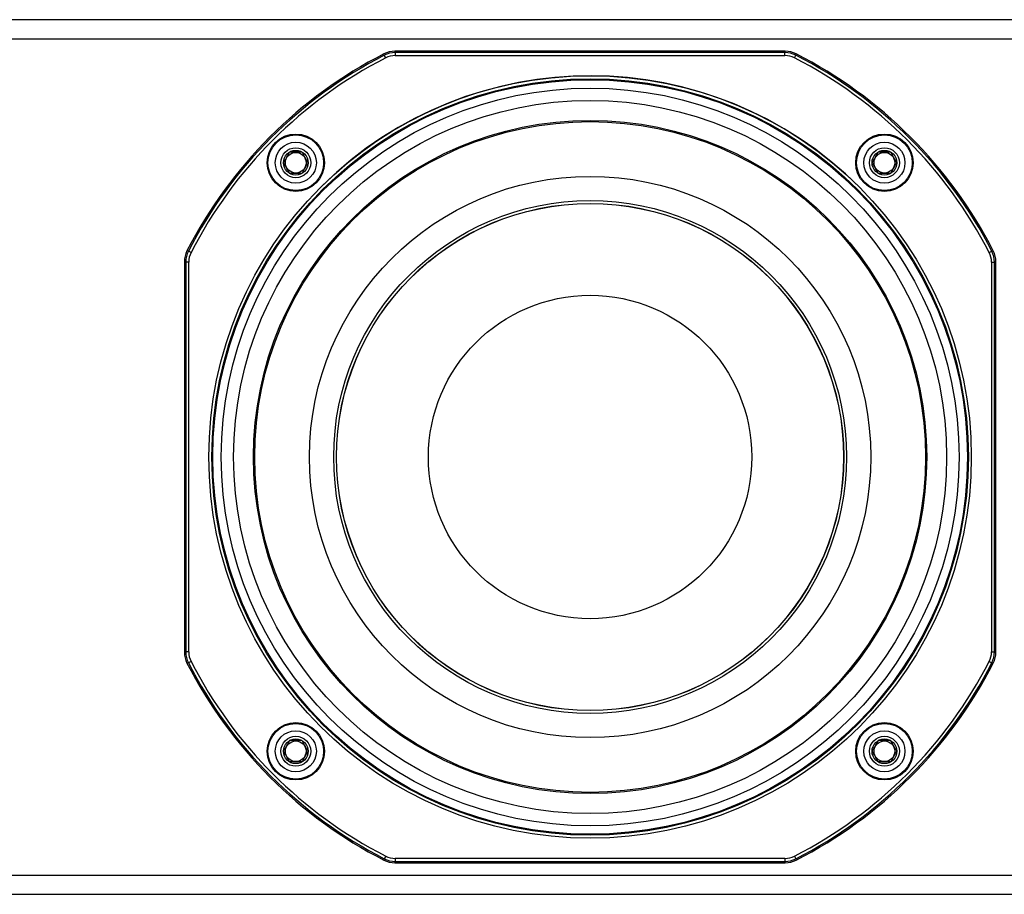
# Model space of a CAD drawing. Units: inches. Extents: x 0 to 271, y 0 to 170.
# Drawn here: x 126 to 133, y 62 to 68 of the extents above; entities that cross this region are included whole.
import ezdxf

# ---------------------------------------------------------------- set-up
doc = ezdxf.new("R2010")
doc.units = ezdxf.units.IN
doc.header["$MEASUREMENT"] = 0
for name, color, linetype in [('HOUSING', 7, 'Continuous'), ('SCREW', 253, 'Continuous'), ('WOOFER', 6, 'Continuous')]:
    doc.layers.add(name, color=color, linetype=linetype)

# ---------------------------------------------------------------- blocks, each defined once
blk = doc.blocks.new('8-32 SOCKET CAP')
at = {"layer": 'SCREW'}
for radius in [0.135, 0.0812]:
    blk.add_circle((0, 0), radius, dxfattribs=at)
for points, knots in [([(-0.0406, 0.0703), (-0.0438, 0.0648), (-0.047, 0.0592), (-0.052, 0.0505), (-0.0538, 0.0475), (-0.0572, 0.0415), (-0.059, 0.0384), (-0.0644, 0.0291), (-0.0678, 0.0231), (-0.0747, 0.0112), (-0.078, 0.0055), (-0.0812, 0)], [0, 0, 0, 0, 0.25, 0.25, 0.375, 0.375, 0.5, 0.5, 0.75, 0.75, 1, 1, 1, 1]), ([(0.0406, 0.0703), (0.0343, 0.0703), (0.0277, 0.0703), (0.0141, 0.0703), (0.0071, 0.0703), (-0.0072, 0.0703), (-0.0141, 0.0703), (-0.0277, 0.0703), (-0.0343, 0.0703), (-0.0406, 0.0703)], [0, 0, 0, 0, 0.25, 0.25, 0.5, 0.5, 0.75, 0.75, 1, 1, 1, 1]), ([(0.0812, 0), (0.078, 0.0055), (0.0748, 0.0111), (0.0697, 0.0198), (0.068, 0.0228), (0.0645, 0.0288), (0.0627, 0.032), (0.0574, 0.0412), (0.0539, 0.0472), (0.0471, 0.0591), (0.0438, 0.0648), (0.0406, 0.0703)], [0, 0, 0, 0, 0.25, 0.25, 0.375, 0.375, 0.5, 0.5, 0.75, 0.75, 1, 1, 1, 1]), ([(-0.0812, 0), (-0.078, -0.0055), (-0.0748, -0.0111), (-0.0697, -0.0198), (-0.068, -0.0228), (-0.0645, -0.0288), (-0.0627, -0.032), (-0.0574, -0.0412), (-0.0539, -0.0472), (-0.0471, -0.0591), (-0.0438, -0.0648), (-0.0406, -0.0703)], [0, 0, 0, 0, 0.25, 0.25, 0.375, 0.375, 0.5, 0.5, 0.75, 0.75, 1, 1, 1, 1]), ([(0.0406, -0.0703), (0.0438, -0.0648), (0.047, -0.0592), (0.052, -0.0505), (0.0538, -0.0475), (0.0572, -0.0415), (0.059, -0.0384), (0.0644, -0.0291), (0.0678, -0.0231), (0.0747, -0.0112), (0.078, -0.0055), (0.0812, 0)], [0, 0, 0, 0, 0.25, 0.25, 0.375, 0.375, 0.5, 0.5, 0.75, 0.75, 1, 1, 1, 1]), ([(0.0406, -0.0703), (0.0343, -0.0703), (0.0277, -0.0703), (0.0141, -0.0703), (0.0071, -0.0703), (-0.0072, -0.0703), (-0.0141, -0.0703), (-0.0277, -0.0703), (-0.0343, -0.0703), (-0.0406, -0.0703)], [0, 0, 0, 0, 0.25, 0.25, 0.5, 0.5, 0.75, 0.75, 1, 1, 1, 1])]:
    blk.add_open_spline(points, degree=3, knots=knots, dxfattribs=at)
blk = doc.blocks.new('DRV.5.007')
at = {"layer": 'WOOFER'}
for p, q in [((-1.2812, 2.6584), (-1.2833, 2.6673)), ((1.2833, 2.6673), (-1.2833, 2.6673)), ((-1.2812, 2.6584), (-1.2812, 2.6387)), ((1.2812, 2.6584), (-1.2812, 2.6584)), ((1.2833, 2.6673), (1.2812, 2.6584)), ((1.2812, 2.6387), (1.2812, 2.6584)), ((-1.3529, 2.6411), (-1.355, 2.6501)), ((-1.344, 2.6235), (-1.3529, 2.6411)), ((-1.2812, 2.6387), (1.2812, 2.6387)), ((1.344, 2.6235), (1.3529, 2.6411)), ((1.3529, 2.6411), (1.355, 2.6501)), ((-2.6411, 1.3529), (-2.6501, 1.355)), ((-2.6235, 1.344), (-2.6411, 1.3529)), ((2.6235, 1.344), (2.6411, 1.3529)), ((2.6411, 1.3529), (2.6501, 1.355)), ((-2.6673, 1.2833), (-2.6584, 1.2812)), ((-2.6673, 1.2833), (-2.6673, -1.2833)), ((-2.6584, 1.2812), (-2.6584, -1.2812)), ((-2.6387, 1.2812), (-2.6584, 1.2812)), ((-2.6387, -1.2812), (-2.6387, 1.2812)), ((2.6387, 1.2812), (2.6387, -1.2812)), ((2.6387, 1.2812), (2.6584, 1.2812)), ((2.6584, 1.2812), (2.6673, 1.2833)), ((2.6584, -1.2812), (2.6584, 1.2812)), ((2.6673, -1.2833), (2.6673, 1.2833)), ((-2.6584, -1.2812), (-2.6673, -1.2833)), ((-2.6387, -1.2812), (-2.6584, -1.2812)), ((2.6387, -1.2812), (2.6584, -1.2812)), ((2.6673, -1.2833), (2.6584, -1.2812)), ((-2.6411, -1.3529), (-2.6501, -1.355)), ((-2.6235, -1.344), (-2.6411, -1.3529)), ((2.6235, -1.344), (2.6411, -1.3529)), ((2.6411, -1.3529), (2.6501, -1.355)), ((-1.3529, -2.6411), (-1.355, -2.6501)), ((-1.344, -2.6235), (-1.3529, -2.6411)), ((-1.2812, -2.6387), (-1.2812, -2.6584)), ((1.2812, -2.6387), (-1.2812, -2.6387)), ((1.2812, -2.6387), (1.2812, -2.6584)), ((1.344, -2.6235), (1.3529, -2.6411)), ((1.3529, -2.6411), (1.355, -2.6501)), ((-1.2833, -2.6673), (-1.2812, -2.6584)), ((-1.2833, -2.6673), (1.2833, -2.6673)), ((-1.2812, -2.6584), (1.2812, -2.6584)), ((1.2812, -2.6584), (1.2833, -2.6673))]:
    blk.add_line(p, q, dxfattribs=at)
for centre, radius in [((0, 0), 2.5062), ((0, 0), 2.4865), ((0, 0), 2.4803), ((0, 0), 2.4252), ((0, 0), 2.2127), ((0, 0), 2.2048), ((-1.9348, 1.9348), 0.1886), ((-1.9348, 1.9348), 0.1831), ((1.9348, 1.9348), 0.1886), ((1.9348, 1.9348), 0.1831), ((-1.9348, 1.9348), 0.0984), ((1.9348, 1.9348), 0.0984), ((0, 0), 1.8449), ((0, 0), 1.6857), ((0, 0), 1.6673), ((0, 0), 1.6664), ((0, 0), 1.063), ((-1.9348, -1.9348), 0.1886), ((1.9348, -1.9348), 0.1886), ((-1.9348, -1.9348), 0.1831), ((1.9348, -1.9348), 0.1831), ((-1.9348, -1.9348), 0.0984), ((1.9348, -1.9348), 0.0984)]:
    blk.add_circle(centre, radius, dxfattribs=at)
for centre, radius, start, end in [((-1.2834, 2.5101), 0.1573, 89.98949, 117.09113), ((-1.2812, 2.501), 0.1574, 90.00213, 117.12245), ((1.2812, 2.501), 0.1574, 62.87755, 89.99787), ((1.2834, 2.5101), 0.1573, 62.90887, 90.01051), ((0, 0), 2.9764, 117.08062, 152.91938), ((0, 0), 2.9674, 117.12458, 152.87542), ((0, 0), 2.9477, 117.12458, 152.87542), ((-1.281, 2.5004), 0.1383, 90.05467, 117.0702), ((1.281, 2.5004), 0.1383, 62.93054, 89.94474), ((0, 0), 2.9477, 27.12459, 62.87543), ((0, 0), 2.9674, 27.12458, 62.87543), ((0, 0), 2.9764, 27.08062, 62.91938), ((0, 0), 2.5062, 44.99989, 134.66091), ((-2.5101, 1.2834), 0.1573, 152.90887, 180.01051), ((-2.501, 1.2812), 0.1574, 152.87755, 179.99787), ((-2.5004, 1.281), 0.1383, 152.93048, 179.94465), ((2.5004, 1.281), 0.1383, 0.0545, 27.07012), ((2.501, 1.2812), 0.1574, 0.00213, 27.12245), ((2.5101, 1.2834), 0.1573, 359.98949, 27.09113), ((-2.5101, -1.2834), 0.1573, 179.98949, 207.09113), ((-2.501, -1.2812), 0.1574, 180.00213, 207.12245), ((-2.5004, -1.281), 0.1383, 180.05447, 207.07027), ((2.5004, -1.281), 0.1383, 332.93053, 359.94472), ((2.501, -1.2812), 0.1574, 332.87755, 359.99787), ((2.5101, -1.2834), 0.1573, 332.90887, 0.01051), ((0, 0), 2.9764, 207.08062, 242.91936), ((0, 0), 2.9674, 207.12458, 242.87541), ((0, 0), 2.9477, 207.12459, 242.87541), ((0, 0), 2.9477, 297.12459, 332.87542), ((0, 0), 2.9674, 297.12458, 332.87542), ((0, 0), 2.9764, 297.08062, 332.91938), ((-1.2834, -2.5101), 0.1573, 242.90887, 270.01051), ((-1.2812, -2.501), 0.1574, 242.87755, 269.99787), ((-1.281, -2.5004), 0.1383, 242.93047, 269.94463), ((1.281, -2.5004), 0.1383, 270.0545, 297.07013), ((1.2812, -2.501), 0.1574, 270.00213, 297.12245), ((1.2834, -2.5101), 0.1573, 269.98949, 297.09113)]:
    blk.add_arc(centre, radius, start, end, dxfattribs=at)

msp = doc.modelspace()

# ---------------------------------------------------------------- linework, layer by layer
at = {"layer": 'HOUSING'}
for p, q in [((94.0373, 67.5466), (141.7873, 67.5466)), ((94.0373, 62.0466), (141.7873, 62.0466))]:
    msp.add_line(p, q, dxfattribs=at)
msp.add_lwpolyline([(141.7873, 67.6716), (94.0373, 67.6716), (94.0373, 61.9216), (141.7873, 61.9216)], close=True, dxfattribs=at)
for centre, radius in [((129.9123, 64.7966), 2.3438), ((127.9775, 66.7314), 0.068), ((131.8472, 66.7314), 0.068), ((127.9775, 62.8618), 0.068), ((131.8472, 62.8618), 0.068)]:
    msp.add_circle(centre, radius, dxfattribs=at)

# ---------------------------------------------------------------- block references
at = {"layer": 'SCREW'}
for p in [(127.9775, 66.7314), (131.8472, 66.7314), (127.9775, 62.8618), (131.8472, 62.8618)]:
    msp.add_blockref('8-32 SOCKET CAP', p, dxfattribs=at)
at = {"layer": 'WOOFER'}
msp.add_blockref('DRV.5.007', (129.9123, 64.7966), dxfattribs=at)

doc.saveas('drawing.dxf')
